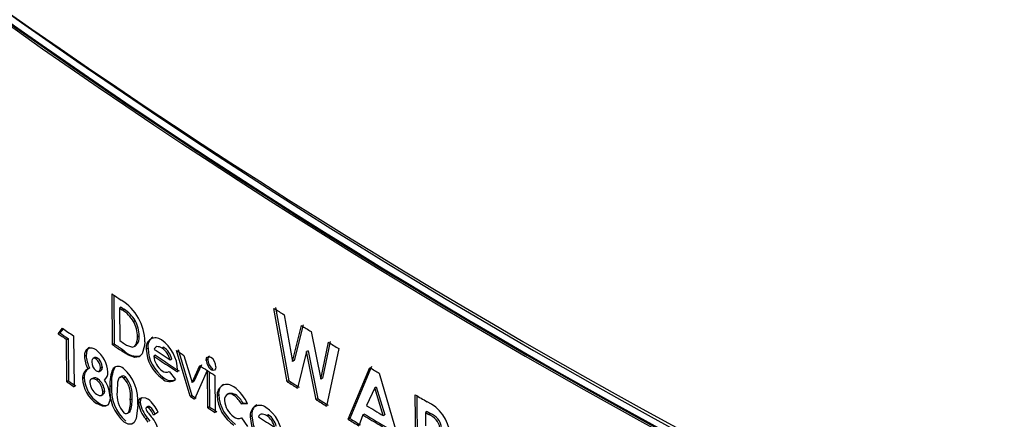
# Model space of a CAD drawing. Units: inches. Extents: x 0.5 to 10.9, y -1.5 to 8.4.
# Drawn here: x 9.4 to 9.4, y 6.5 to 6.5 of the extents above; entities that cross this region are included whole.
import ezdxf

# ---------------------------------------------------------------- set-up
doc = ezdxf.new("R2010")
doc.units = ezdxf.units.IN
doc.header["$MEASUREMENT"] = 0

msp = doc.modelspace()

# ---------------------------------------------------------------- linework, layer by layer
at = {"color": 7, "linetype": 'Continuous', "lineweight": 25}
for p, q in [((9.36219321128969, 6.541683177106125), (9.362182394539001, 6.542820021622767)), ((9.36222078494512, 6.542794134535713), (9.362231172438856, 6.541702405084266)), ((9.362386182910466, 6.542524826513763), (9.362348273039697, 6.542505564000554)), ((9.362348273039697, 6.542505564000554), (9.36235520685424, 6.541776817515527)), ((9.362348273039697, 6.542505564000554), (9.362410926464937, 6.542463461669344)), ((9.362386182910466, 6.542524826513763), (9.362448816738139, 6.542482737351877)), ((9.362410926464937, 6.542463461669344), (9.362448816738139, 6.542482737351877)), ((9.36610359900326, 6.540857991794494), (9.365806632338202, 6.542497235747415)), ((9.365843453747319, 6.542517206113525), (9.366140331873305, 6.540878017708529)), ((9.362661925295068, 6.542204795812713), (9.362699737328638, 6.542224123910807)), ((9.36603286870057, 6.542355223441343), (9.366222860661837, 6.541308814702288)), ((9.360975961519632, 6.541931410852687), (9.361070652304203, 6.542054262030772)), ((9.361086132143726, 6.542043611034081), (9.361014305162367, 6.541950377672945)), ((9.366222860661837, 6.541308814702288), (9.366421965941672, 6.542112380597366)), ((9.366458594878594, 6.542132471343566), (9.366259554626259, 6.541328864970606)), ((9.366636290384902, 6.541979366687309), (9.366852787835265, 6.540917865193688)), ((9.361014305162367, 6.541950377672945), (9.360975961519632, 6.541931410852687)), ((9.361160746722671, 6.541803940288172), (9.361199032565843, 6.541822946980361)), ((9.361169760681577, 6.540856569857636), (9.361160746722671, 6.541803940288172)), ((9.361199032565843, 6.541822946980361), (9.36120804652475, 6.540875576549827)), ((9.361320956092163, 6.541882039003964), (9.361331772842853, 6.540745194486923)), ((9.36235520685424, 6.541776817515527), (9.362440954149587, 6.541719209408551)), ((9.362751239736209, 6.541861394061521), (9.362789024682742, 6.541880740246643)), ((9.366852787835265, 6.540917865193688), (9.367025983796177, 6.54173886706315)), ((9.367062423800396, 6.541759074641863), (9.366889284759363, 6.540938037752167)), ((9.362231172438856, 6.541702405084266), (9.36219321128969, 6.541683177106125)), ((9.36240294330743, 6.541541989754225), (9.36244083885384, 6.541561261894818)), ((9.362677161532549, 6.541642023615506), (9.362715428999117, 6.541661586335215)), ((9.362987160118077, 6.541604429060591), (9.362949436733809, 6.541585041881305)), ((9.363163043724086, 6.541629905440034), (9.363162065857395, 6.541629400775702)), ((9.363341981182405, 6.541627402052195), (9.363304369591447, 6.541607940829399)), ((9.363927911760326, 6.540532559618515), (9.36362277999256, 6.541557747196146)), ((9.363660291509808, 6.541577274267468), (9.363965330306906, 6.540552147502034)), ((9.366533373506963, 6.541529432277537), (9.366331459235875, 6.540715717139991)), ((9.366569969121793, 6.541549543874918), (9.366533373506963, 6.541529432277537)), ((9.366752474739227, 6.540454420767382), (9.366533373506963, 6.541529432277537)), ((9.366569969162198, 6.541549543676398), (9.366789004645325, 6.54047457291571)), ((9.367255456178, 6.541598057260143), (9.36698352949491, 6.540311886101317)), ((9.361601971850986, 6.541447283114307), (9.361563811786304, 6.541428190161492)), ((9.361795799038303, 6.541397637201202), (9.361757461666329, 6.541378386191922)), ((9.361821721411804, 6.541366275218333), (9.361859800463181, 6.541385423368143)), ((9.363152872501097, 6.541448304950591), (9.363115200828453, 6.541428883457624)), ((9.36348080751827, 6.541346846818051), (9.363518364354464, 6.541366344119859)), ((9.363792295862808, 6.54144673065033), (9.36397274872508, 6.54084167835431)), ((9.364328379906318, 6.541354124510576), (9.364291078063939, 6.5413344607798)), ((9.366259554626259, 6.541328864970606), (9.366222860661837, 6.541308814702288)), ((9.361679535664601, 6.541160619680082), (9.361641399168596, 6.541141510639982)), ((9.361892934161242, 6.541089535544182), (9.361931213500302, 6.541108813046463)), ((9.361924743884284, 6.541169625611605), (9.361962791090477, 6.54118879538136)), ((9.362242613744202, 6.541175347308641), (9.36220465461882, 6.541156117965411)), ((9.36226027595422, 6.541190775422252), (9.362242613744202, 6.541175347308641)), ((9.363458224425726, 6.541079542700481), (9.36346314552181, 6.541082096236456)), ((9.363463059840308, 6.541082202023222), (9.363602967995076, 6.540909464252658)), ((9.363648246899638, 6.541115804434639), (9.363648055940935, 6.541077682834364)), ((9.36397274872508, 6.54084167835431), (9.364144200340693, 6.541217417660555)), ((9.364181548761175, 6.541237051184658), (9.36401015219638, 6.540861276081391)), ((9.364314659073752, 6.541106895130724), (9.364024089084289, 6.540469887185811)), ((9.364324958205655, 6.540274574093262), (9.364317053657079, 6.541105345085804)), ((9.364354767340753, 6.541080941869981), (9.364362252558788, 6.54029424267291)), ((9.364401144908578, 6.541123383165973), (9.364438412741652, 6.541143068898132)), ((9.367464629751803, 6.540017048563835), (9.367952716892187, 6.541173835203119)), ((9.367988867020555, 6.54119421951998), (9.36750093690062, 6.540037337519233)), ((9.36120804652475, 6.540875576549827), (9.361169760681577, 6.540856569857636)), ((9.361560571862691, 6.540949991113366), (9.361522397269377, 6.540930908089336)), ((9.36176278962145, 6.540940049888798), (9.361724209149033, 6.540920683496044)), ((9.361831437851398, 6.540896290236209), (9.361869515251602, 6.540915439508077)), ((9.362330851375127, 6.540930283201029), (9.362328906017401, 6.540929295372779)), ((9.362441812335287, 6.540947428838923), (9.362479697426414, 6.54096670800105)), ((9.363342578963112, 6.540946287991253), (9.36330496551978, 6.540926827991155)), ((9.363544702848124, 6.540872829373099), (9.363559951688453, 6.540880754171949)), ((9.36401015219638, 6.540861276081391), (9.36397274872508, 6.54084167835431)), ((9.364484824310823, 6.540996921036276), (9.364492728859398, 6.540166150043731)), ((9.366140331873305, 6.540878017708529), (9.36610359900326, 6.540857991794494)), ((9.366889284759363, 6.540938037752167), (9.366852787835265, 6.540917865193688)), ((9.368160236241982, 6.541048622383846), (9.368679272345982, 6.539284157046543)), ((9.361976185443032, 6.540635839704843), (9.362014218053128, 6.54065501936951)), ((9.362134054286008, 6.540752587688079), (9.362172036846163, 6.540771801213395)), ((9.368060031107843, 6.540719216173402), (9.367878231913304, 6.540324593852938)), ((9.368060031107843, 6.540719216173402), (9.368096148889212, 6.540739620174291)), ((9.36825181612362, 6.540099180467926), (9.368060031107843, 6.540719216173402)), ((9.368096148934896, 6.540739620026406), (9.368287875372747, 6.54011961957783)), ((9.361939283729852, 6.54055176557007), (9.3619777827059, 6.540571161858586)), ((9.362591031349583, 6.540455926337467), (9.362628870938545, 6.54047523600442)), ((9.363965330306906, 6.540552147502034), (9.363927911760326, 6.540532559618515)), ((9.363927911760326, 6.540532559618515), (9.364024089084289, 6.540469887185811)), ((9.363965330306906, 6.540552147502034), (9.364061477547253, 6.540489494672842)), ((9.364533193466169, 6.540549946154975), (9.364570421457286, 6.540569657603846)), ((9.364794047401872, 6.540594441791042), (9.36475642379284, 6.540574429544889)), ((9.364946347952996, 6.540570131709173), (9.364909238310698, 6.540550344236284)), ((9.366789004645325, 6.54047457291571), (9.366752474739227, 6.540454420767382)), ((9.368981882153687, 6.539104081515841), (9.368967974902802, 6.540565738751522)), ((9.369004207745055, 6.540544243728274), (9.369017714716207, 6.539124656041162)), ((9.361874143646748, 6.540390989351663), (9.361836066132666, 6.540371840157176)), ((9.362775265512592, 6.540377390675194), (9.362813047340833, 6.540396738940557)), ((9.362993121851458, 6.540302400608499), (9.362955166831993, 6.540282899029175)), ((9.3630361776965, 6.540290993463351), (9.362998465811904, 6.540271598643836)), ((9.364362252558788, 6.54029424267291), (9.364324958205655, 6.540274574093262)), ((9.36511517856659, 6.540375322470579), (9.365078121489546, 6.540355501405805)), ((9.365217250608048, 6.540359201336711), (9.365078121489546, 6.540355501405805)), ((9.36511517856659, 6.540375322470579), (9.365208656659057, 6.540377827918801)), ((9.36251612460977, 6.540147415307053), (9.362554208650243, 6.540166822163349)), ((9.362548875896822, 6.540171211726), (9.362586729609074, 6.540190511933926)), ((9.362586729609074, 6.540190511933926), (9.362554011036679, 6.540167172802635)), ((9.362972601036587, 6.540044042315574), (9.362934868392962, 6.540024661292048)), ((9.362989942386141, 6.539954112244964), (9.362934868392962, 6.540024661292048)), ((9.362972601036587, 6.540044042315574), (9.36302765790466, 6.539973504650741)), ((9.3629995968904, 6.540152721873466), (9.363059723450037, 6.540075699632387)), ((9.363211088551518, 6.540177067790661), (9.363111123948382, 6.540109960391189)), ((9.36506948176893, 6.540046665719263), (9.365077923728245, 6.540051180208819)), ((9.365077639646685, 6.540051593472298), (9.365209998070933, 6.539859046996573)), ((9.365313446994689, 6.540092418685294), (9.365276451484913, 6.540072558411397)), ((9.365495144055068, 6.540119982770359), (9.365493891148471, 6.540119307373097)), ((9.365677148973315, 6.540120072341849), (9.36564026803561, 6.540100139488982)), ((9.36750093690062, 6.540037337519233), (9.367464629751803, 6.540017048563835)), ((9.367796006684674, 6.540113579267926), (9.367702260821083, 6.539872380370121)), ((9.367832209288702, 6.540133931813072), (9.367796006684674, 6.540113579267926)), ((9.36825181612362, 6.540099180467926), (9.368287875372747, 6.54011961957783)), ((9.369232130730285, 6.540190223259081), (9.369196368827057, 6.540169606887301)), ((9.369196368827057, 6.540169606887301), (9.369199221596467, 6.539869779762024)), ((9.369196368827057, 6.540169606887301), (9.369273371753744, 6.540124128459797)), ((9.369232130730285, 6.540190223259081), (9.36930910957098, 6.540144759056923)), ((9.369273371753744, 6.540124128459797), (9.36930910957098, 6.540144759056923))]:
    msp.add_line(p, q, dxfattribs=at)
at = {"color": 7, "linetype": 'Continuous', "lineweight": 25, "flags": 128}
for points in [[(9.36291623980784, 6.54174786625034), (9.362911853177925, 6.541668600134536), (9.362858518961223, 6.541482950880599), (9.362788351762797, 6.541412606560973), (9.362689298623694, 6.54139830615023), (9.362547843257842, 6.541449219562756), (9.36240294330743, 6.541541989754225)], [(9.362440954149587, 6.541719209408551), (9.362507510624596, 6.541678206757329), (9.362637780811884, 6.541633670586447), (9.362688828339527, 6.541649335474623), (9.362722900004089, 6.54169476340018), (9.362749061076801, 6.541808583188085), (9.362751239736209, 6.541861394061521)], [(9.361678829561367, 6.5416224924776), (9.361658296792667, 6.541614582496437), (9.361616985576566, 6.541552543393064), (9.361601971850986, 6.541447283114307)], [(9.361821721411804, 6.541366275218333), (9.361780395142974, 6.541383563362619), (9.36175790656915, 6.541378653616261), (9.361738636747981, 6.541356708309784), (9.361728313125429, 6.541322262086332), (9.361726712928226, 6.541302614393234)], [(9.364291078063939, 6.5413344607798), (9.364297989191792, 6.541380788161902), (9.364314373775498, 6.541404708495066), (9.364338777243573, 6.541415270857335), (9.364373178127613, 6.541411935411549), (9.36439719934682, 6.541401153891218)], [(9.36182731201466, 6.541101823604476), (9.361869640679547, 6.541084075319844), (9.361892237614185, 6.541089108456582), (9.361911857188558, 6.541111636737163), (9.361924081226878, 6.541158293909749), (9.361924743884284, 6.541169625611605)], [(9.361962791090477, 6.54118879538136), (9.361953254187704, 6.541138156003757), (9.361934825604196, 6.541111433216906), (9.361930509214003, 6.541109701223673)], [(9.364506811344253, 6.541192097907225), (9.364497155251295, 6.541143906926432), (9.364472512936183, 6.541112624192917), (9.36444824703359, 6.541106255442841), (9.364419195116445, 6.541114018548874), (9.364401144908578, 6.541123383165973)], [(9.361831437851398, 6.540896290236209), (9.361771773949634, 6.540922894028513), (9.361727761575311, 6.540922031575166), (9.361702057398102, 6.54090353801564), (9.361687831869167, 6.540868129517335), (9.36168489785859, 6.540838310386107)], [(9.362441812335287, 6.540947428838923), (9.362397363694065, 6.540965113805626), (9.362358302331767, 6.540961402419694), (9.362332262266381, 6.540935405900471), (9.36230753714733, 6.540845633316493), (9.362297887257618, 6.54063983800657)], [(9.361832486389787, 6.540577002438178), (9.361894073304084, 6.540549730758125), (9.361935688808657, 6.540550473968553), (9.361959678912264, 6.540567231758119), (9.361972997144596, 6.540599828237442), (9.361976185443032, 6.540635839704843)], [(9.362014218053128, 6.54065501936951), (9.362005247432322, 6.540599395470932), (9.361986013581612, 6.540575512933789), (9.361976674755951, 6.540573074239951)], [(9.362139834364733, 6.540511326618887), (9.362131673891879, 6.540434864167586), (9.362091814697472, 6.540343177650033), (9.362039008525834, 6.540308326843411), (9.361970679035071, 6.540309283295116), (9.361836066132666, 6.540371840157176)], [(9.362775265512592, 6.540377390675194), (9.362787445319418, 6.540451224550987), (9.362815608764508, 6.540489747158325), (9.36285675020965, 6.540505624460723), (9.362932558687831, 6.540494367632146), (9.362989839782342, 6.540465604679808)], [(9.362841302528434, 6.540495636640995), (9.362819171123212, 6.540451177474972), (9.362813047340833, 6.540396738940557)], [(9.364795190790097, 6.540591760601998), (9.364812276248774, 6.540601084513461), (9.364869084673249, 6.540601489256211), (9.364946347952996, 6.540570131709173)], [(9.362755679043184, 6.540345879604841), (9.362755180552007, 6.540263910732307), (9.362725022796008, 6.540032444622983), (9.362680226607274, 6.539945908334588), (9.362623003649217, 6.539905486309103), (9.362545667208453, 6.539909453525877), (9.362451975505772, 6.539955841394811)], [(9.362998465811904, 6.540271598643836), (9.36297025245889, 6.540283271715782), (9.362954672221933, 6.540282803424676), (9.362945668696483, 6.540276840555245), (9.362941227833977, 6.54026725089599), (9.362940322685375, 6.540259772947027)]]:
    msp.add_lwpolyline(points, dxfattribs=at)
at = {"color": 7, "linetype": 'Continuous', "lineweight": 25}
for centre, radius, start, end in [((9.447843690409366, 6.6742148414322), 0.1529426173278201, 230.8116923871215, 249.1936799121832), ((9.445688288532518, 6.670026442902773), 0.1484361441769273, 230.6432533874839, 249.3621231452144), ((9.445735615293378, 6.669949672559422), 0.1482503667746564, 230.6432533874647, 249.362123145233), ((9.445669860041521, 6.670029842474483), 0.1484888853620994, 230.6924982873379, 249.3128782453607), ((9.445681693875907, 6.670010646345536), 0.1484424390419677, 230.6924982873361, 249.3128782453625), ((9.436401572523886, 6.652845299101603), 0.1327179266905824, 235.9977841205926, 236.1053122545701), ((9.361794967947338, 6.541729775005084), 0.001121417798283764, 0.9243628625744064, 58.01307777362686), ((9.361975971352457, 6.541790286455125), 0.0008014679150856423, 31.14379715986729, 57.13250041858416), ((9.362013438402178, 6.541809274999152), 0.000801938798139931, 31.15181299450682, 57.11823627692841), ((9.440374200447026, 6.661037808968074), 0.1400435279230943, 237.8281859476232, 237.9374702592787), ((9.361961763795524, 6.541839377032338), 0.0007897828882011699, 1.597459653919542, 27.56034509025139), ((9.361998587791689, 6.541858509333597), 0.000790749449720332, 1.611010089429703, 27.53979836380623), ((9.435161195274938, 6.649467234161926), 0.1304873754037005, 235.4031455917144, 235.5365545816389), ((9.441016244794106, 6.662066477447649), 0.1412561212432282, 238.1243014353262, 238.2266162245456), ((9.4350148502603, 6.649062762962415), 0.1302262786491712, 235.3515003184766, 235.4502679941832), ((9.435030034704779, 6.649048219334699), 0.1301855441602544, 235.351500318118, 235.4502679942707), ((9.362563464409511, 6.541837914859315), 0.0002295897442393721, 310.8429722704525, 10.75035094903441), ((9.363157033875943, 6.541626407315529), 0.0002116782288551072, 51.36494479401104, 191.2690596938512), ((9.363221811079363, 6.541649971010642), 0.0002390295857142383, 122.6853289382636, 190.9836288512617), ((9.362807592830059, 6.541102604894281), 0.0008407576895667417, 0.8995564767021487, 55.05279684774713), ((9.441654481986498, 6.663100706788772), 0.1424714318161032, 238.4115787126656, 238.5198513969193), ((9.361716647469201, 6.541455287782133), 0.0001552192868545532, 46.3516600392121, 190.0540067804144), ((9.361431062297337, 6.541040094921763), 0.0006576438104314965, 2.497592097198905, 53.33283681143708), ((9.436414435788864, 6.651711492465037), 0.1327215896034894, 235.9977850985645, 236.1069301928871), ((9.43642918213357, 6.651696305955923), 0.1326800771465742, 235.9977851000008, 236.1069301927111), ((9.362730324026396, 6.541810083368156), 0.0003817247578089899, 220.6800796472326, 284.3960959772429), ((9.36377803572593, 6.541607477859228), 0.0008289026859971737, 181.5510190537844, 235.1996467087532), ((9.363815287414418, 6.541626606579379), 0.0008284242037061338, 181.5340329826735, 235.2071152618834), ((9.363228048165148, 6.541540240682936), 0.0001104957179070887, 113.160201413893, 158.1427125427256), ((9.43753731400619, 6.653928092489918), 0.1347549740463208, 236.4818644190313, 236.6628811318507), ((9.363194707556481, 6.541448976000847), 0.0001931206323244323, 55.40011106331372, 93.00314215523872), ((9.363045547474963, 6.541242875964264), 0.0004475055795598734, 13.43453530224196, 54.66428594224107), ((9.363083045490958, 6.54126233736531), 0.0004475711316828144, 13.43725593025616, 54.65241192366499), ((9.437984035275461, 6.654918171605336), 0.1355735302685612, 236.7362500785335, 236.8218865661756), ((9.362327991070952, 6.541481169862466), 0.0007660135950491169, 183.9659068377174, 206.3217504779834), ((9.36236484662662, 6.541499872458665), 0.0007646852701867469, 183.9434887277268, 206.3370117093459), ((9.361986881420707, 6.541307366374876), 0.0002602118863732338, 181.0463919694268, 232.1766704955859), ((9.36181760484498, 6.541337661985644), 6.373083911035896e-05, 48.54045618033184, 110.2060149576555), ((9.361664482443416, 6.541158588578099), 0.0002604953621694373, 2.428314996539499, 52.87073929661029), ((9.361706359953464, 6.541179767234149), 0.0002565900143647431, 2.016374343784515, 53.27329675387061), ((9.363578909680289, 6.541477989372102), 0.0004663017157458853, 186.0449878332331, 234.0497300719461), ((9.437623834166187, 6.653896417276386), 0.1349091642740823, 236.4759189744021, 236.7469545092413), ((9.43763820001927, 6.653880659649574), 0.1348669655573504, 236.4759189741276, 236.7469545090506), ((9.364572486121544, 6.541346965480012), 0.0002816857511701633, 182.5443320211146, 232.5354257916011), ((9.364402015577532, 6.541365607878976), 7.452569909151621e-05, 124.3098528445745, 188.8637922986319), ((9.364600284145274, 6.541361670133909), 0.0002720089182251778, 181.5896090518258, 233.4805280594202), ((9.364232743182047, 6.541181662609283), 0.0002742667551454023, 2.180515395273394, 53.15722606454241), ((9.361732361135353, 6.540951189630782), 0.000210941143305566, 115.5449873546765, 185.5173903230179), ((9.361761526713295, 6.540975400945869), 0.0002025549593798162, 113.8776051766839, 187.206547528852), ((9.36300324945084, 6.540808457294919), 0.0008709888905922994, 156.4745570183362, 183.6777644107617), ((9.362895246894915, 6.540853262422605), 0.0007277834177985713, 153.7329247659043, 186.4266161796066), ((9.362319126034972, 6.541021128011171), 0.0001769915050553017, 48.74404658647597, 130.2979285176753), ((9.361818852261512, 6.540442616171939), 0.000941808038971604, 354.1045423525997, 49.07214212938872), ((9.363398642510482, 6.541216763499756), 0.0001491857344012788, 231.1949649682641, 295.581391282821), ((9.438555570530749, 6.65579525262873), 0.136620394815547, 236.998714758262, 237.0839132263029), ((9.438742309148388, 6.656083732626908), 0.1369640400123295, 237.0851073330172, 237.1686710246845), ((9.442596740347243, 6.664649275161258), 0.1442841450417023, 238.8459778698133, 238.9422233623094), ((9.435222831984255, 6.648404332414295), 0.1305770982994457, 235.4502624270783, 235.5365292828011), ((9.435237941869646, 6.64838968048019), 0.1305362323216249, 235.4502624195203, 235.5365292900095), ((9.362229999438503, 6.540960386105904), 0.0007082159156725133, 182.3855069630715, 236.2042935852556), ((9.362271604470806, 6.540981394675895), 0.0007117257572561221, 182.5288896930133, 236.0515627902084), ((9.36179723901597, 6.540836956411355), 0.0001066932552136955, 47.35757356520367, 108.4960377103014), ((9.361628476163729, 6.540613044940514), 0.0003484556559955639, 3.750770189373455, 54.37620567696524), ((9.361672971167936, 6.5406358172999), 0.0003417867114598538, 3.220655169208141, 54.89694093969887), ((9.361858839563741, 6.541060156028147), 0.0002294029743407371, 311.9477043835598, 2.147768577538702), ((9.361416772197986, 6.540477931737488), 0.0007238329331307914, 2.644346662466863, 34.65585354354019), ((9.362431003073967, 6.540913570015875), 7.207485989353882e-05, 47.49861674764162, 151.5767444691442), ((9.361985657527887, 6.540540538778921), 0.0006112583162977274, 352.0433757652804, 41.73295978693341), ((9.362011998559302, 6.540556375338952), 0.0006221857631624093, 352.5067064367166, 41.26189213151705), ((9.36346378142736, 6.541086588875988), 0.0002252688012633445, 225.1699528994992, 308.1606706708999), ((9.363504396092292, 6.541118170066468), 0.0002360682763036407, 226.7276161961489, 291.8956163463373), ((9.440687927338974, 6.660055056666372), 0.1406085427965177, 237.9648435802208, 238.0743063325386), ((9.440701329244574, 6.660037796154969), 0.1405645585786219, 237.9648435787286, 238.0743063332383), ((9.445827361041282, 6.655409870545832), 0.1484361441767919, 230.6432533874774, 249.3621231452248), ((9.362034263388226, 6.540863300962651), 0.0003502581936436266, 184.0914737575909, 234.8246479297147), ((9.363052315057178, 6.54065719384048), 0.0009232024859315554, 174.0690822785933, 229.4373298412758), ((9.363105009833873, 6.540682260868985), 0.0009372598727538928, 174.5179346381746, 228.9796121466161), ((9.362876415312348, 6.540558902942092), 0.0005841619593670121, 172.0361072639159, 223.0164721108045), ((9.364758417877923, 6.540569622828563), 0.0002260823016805918, 49.01968502566698, 184.9929539206245), ((9.364785351526885, 6.540605382595778), 0.0002178788880701121, 120.719388628178, 189.4372424708137), ((9.364413119395948, 6.540020987310512), 0.0008723621574728301, 22.81140644414568, 55.54367588740894), ((9.445808416462917, 6.655467511026875), 0.1484888853608845, 230.6924982872944, 249.312878245465), ((9.362053766695842, 6.540389996769389), 0.0005412947589858751, 336.1597241145024, 6.995982851528221), ((9.361949036585859, 6.540430376008849), 0.0006813128255768428, 339.3865370361897, 3.775283745628004), ((9.362555754730206, 6.539903655526226), 0.000710082166864799, 22.64641823183991, 52.31523359374824), ((9.365381143447854, 6.540589615182409), 0.0008488773781746078, 182.678473912191, 236.2702813698658), ((9.36542343450075, 6.540612184488412), 0.0008540724724702503, 182.854112588042, 236.0849675583248), ((9.364822862245589, 6.54046218697306), 0.0001234201267332427, 45.58471119837898, 190.0822219531985), ((9.365175432511823, 6.540465153787198), 0.0004747208911889034, 182.9671174540755, 235.2130367896813), ((9.364589562598965, 6.540102647605481), 0.000550113473661261, 27.36383796808121, 54.47144123687472), ((9.364616627479291, 6.540113818044092), 0.0005629722477350061, 27.67830642236796, 54.14909623810655), ((9.441369898467926, 6.6611538959798), 0.1419018084467608, 238.2752970947575, 238.3849135301625), ((9.441383085163965, 6.661136288660932), 0.1418574160733311, 238.275297092026, 238.3849135324129), ((9.443652654500532, 6.666415947986525), 0.1463423265193962, 239.3133670946193, 239.4331454968392), ((9.362026123198445, 6.54054379370783), 0.0002155155572054495, 225.1550531324794, 287.9066133888603), ((9.363441670603015, 6.540466452218822), 0.0006723300551770262, 187.6121740099957, 221.0793974559177), ((9.363522853695189, 6.540505404799092), 0.0007180761307104392, 188.7039612471523, 219.978342864515), ((9.363155334771383, 6.540308889582928), 0.0002205507675151949, 192.8676613181994, 225.0789576812775), ((9.363004785958324, 6.540255874082249), 4.71042689655328e-05, 48.20780957249521, 103.8684769953781), ((9.362715386065457, 6.539954219396745), 0.0004252807652984076, 21.48191156983216, 48.26930458529618), ((9.362745133122397, 6.539968127123757), 0.000434683352980197, 21.77499923855363, 47.96724252880178), ((9.438750209796291, 6.655252955595534), 0.1369640328232618, 237.0851073301204, 237.1686710261736), ((9.43876422612937, 6.655236662339358), 0.1369211945243517, 237.0851073313163, 237.1686710254632), ((9.36549124566783, 6.540111152775427), 0.0002182339706592542, 52.28044024954487, 190.1862510135146), ((9.365550523858843, 6.540137218495246), 0.0002412725895931523, 122.9593517893648, 190.7008567053902), ((9.365169266702429, 6.539597795780473), 0.0008234365381213515, 1.021380356171587, 56.41578261399197), ((9.442605210114957, 6.663749522505561), 0.1442838670262731, 238.8074100695396, 238.9806753434943), ((9.36885703279654, 6.5395949699608), 0.0008967209878953764, 6.275440586824566, 65.33598520585929), ((9.362493811938963, 6.540214314773945), 6.992790714229918e-05, 230.466580370992, 321.9468174945362), ((9.362590374674147, 6.539640146239685), 0.0006403085438475398, 5.865222222315281, 42.86116844578729), ((9.365009795981255, 6.54019993494018), 0.0001631194471313495, 229.8378289429971, 294.576890039499), ((9.36608804471291, 6.540096560949411), 0.0008119480830458646, 181.6940054861687, 236.569086807359), ((9.36612515666159, 6.540116482977802), 0.0008120662987197915, 181.6981178425712, 236.5552219746384), ((9.365562351992232, 6.540027499983513), 0.0001141345137940075, 113.1358580349537, 157.4795188199465), ((9.440074167342248, 6.657858074036437), 0.1394326991358197, 237.645994514473, 237.8229397197659), ((9.36553075937376, 6.539933468670043), 0.0001994274527394714, 56.69366126529157, 93.81020633891396), ((9.365393849231424, 6.539735490307495), 0.0004401036839381076, 13.91648107616283, 55.95037105352669), ((9.36543133063266, 6.53975592065201), 0.0004393553343424245, 13.87857715576114, 55.97892598720031), ((9.442111272473085, 6.662363656812403), 0.1433206678029625, 238.6116173775857, 238.7228358934046), ((9.442124231516893, 6.662345677990249), 0.1432758397224071, 238.6116173785299, 238.7228358930641), ((9.442607637578249, 6.663486859281334), 0.1442835622592649, 238.7680314150131, 239.0199381744648), ((9.442620445929267, 6.663468631971994), 0.144238443568614, 238.7680314257322, 239.0199381638202), ((9.369121221674474, 6.539744410492968), 0.0004090664749823739, 12.02414689909141, 68.16440217203024), ((9.369170404367816, 6.53977645027404), 0.0003935612950140084, 10.81608362581605, 69.36361028220972)]:
    msp.add_arc(centre, radius, start, end, dxfattribs=at)
msp.add_ellipse((9.48332078606038, 6.621486546276047), major_axis=(0.1599943203542864, -0.002377132025973339), ratio=0.567124559418022, start_param=3.704929218647647, end_param=4.165904239139516, dxfattribs=at)

doc.saveas('drawing.dxf')
